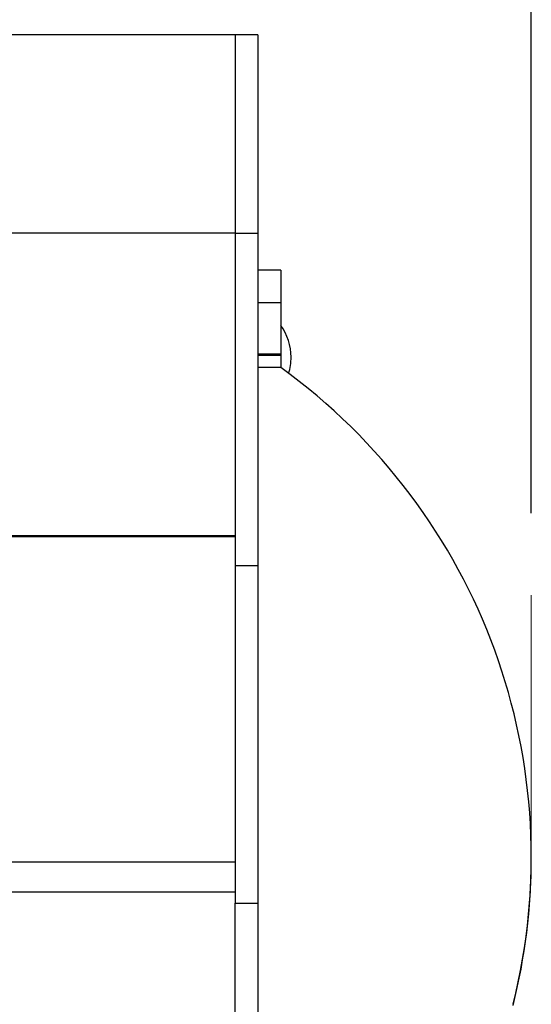
# Model space of a CAD drawing. Units: millimetres. Extents: x -1 to 297, y 0 to 200.
# Drawn here: x 144 to 150, y 141 to 153 of the extents above; entities that cross this region are included whole.
import ezdxf

# ---------------------------------------------------------------- set-up
doc = ezdxf.new("R2010")
doc.units = ezdxf.units.MM
doc.layers.add('ADAMA', color=7, linetype='Continuous')
doc.styles.add('SLDTEXTSTYLE1', font='TXT', dxfattribs={"width": 0.7})
doc.dimstyles.new('SLDDIMSTYLE1', dxfattribs={"dimtxt": 2.645833, "dimasz": 2, "dimexe": 0, "dimexo": 0.0625, "dimgap": 0.661458, "dimtad": 1, "dimdec": 1, "dimlfac": 18, "dimrnd": 1e-09, "dimzin": 12, "dimdsep": 46, "dimtxsty": 'SLDTEXTSTYLE1', "dimsah": 1, "dimcen": 0.09, "dimadec": 0, "dimazin": 3, "dimtfac": 1, "dimtdec": 1, "dimtofl": 0, "dimtmove": 0, "dimatfit": 3, "dimfxl": 0, "dimfrac": 2, "dimtolj": 1, "dimtzin": 12, "dimarcsym": 0})

# ---------------------------------------------------------------- blocks, each defined once
blk = doc.blocks.new('_D')
at = {"layer": 'ADAMA', "color": 7}
for p, q in [((32.732, 146.269), (32.732, 170.281)), ((150.232, 146.717), (150.232, 170.281)), ((32.732, 169.281), (150.232, 169.281))]:
    blk.add_line(p, q, dxfattribs=at)
for points in [[(32.732, 169.281), (34.732, 168.781), (34.732, 169.781)], [(150.232, 169.281), (148.232, 169.781), (148.232, 168.781)]]:
    blk.add_solid(points, dxfattribs=at)
at = {"layer": 'ADAMA', "color": 7, "insert": (86.252, 172.691), "char_height": 2.6458, "attachment_point": 1, "style": 'SLDTEXTSTYLE1'}
blk.add_mtext('2115', dxfattribs=at)

msp = doc.modelspace()

# ---------------------------------------------------------------- linework, layer by layer
at = {"color": 7, "linetype": 'Continuous', "lineweight": 25}
for p, q in [((146.6208796, 152.5521234), (122.1764351, 152.5521234)), ((146.8986573, 152.5521234), (146.6208796, 152.5521234)), ((146.6208796, 152.5521234), (146.6208796, 150.1341871)), ((146.8986573, 152.5521234), (146.8986573, 150.1341871)), ((146.6208796, 150.1341871), (122.1764351, 150.1341871)), ((146.6208796, 150.1341871), (146.6208796, 146.4402124)), ((146.6208796, 150.1341871), (146.8986573, 150.1341871)), ((146.6208796, 150.1341871), (146.6208796, 146.0811081)), ((146.8986573, 150.1341871), (146.8986573, 147.4706629)), ((147.1764351, 149.6818045), (146.8986573, 149.6818045)), ((147.1764351, 149.6818045), (147.1764351, 149.2866158)), ((146.8986573, 149.2866158), (147.1764351, 149.2866158)), ((147.1764351, 149.2866158), (147.1764351, 148.6605168)), ((146.8986573, 148.6605168), (147.1764351, 148.6605168)), ((146.8986573, 148.6461982), (147.1764351, 148.6461982)), ((147.1764351, 148.6605168), (147.1764351, 148.6461982)), ((147.1764351, 148.6461982), (147.1764351, 148.4940717)), ((147.1764351, 148.4940717), (146.8986573, 148.4940717)), ((147.2811798, 148.4170388), (147.2760963, 148.4356813)), ((146.8986573, 147.4706629), (146.8986573, 125.2340463)), ((146.6208796, 146.4402124), (122.1764351, 146.4402124)), ((122.1764351, 146.431778), (146.6208796, 146.431778)), ((146.6208796, 146.0811081), (146.8986573, 146.0811081)), ((146.6208796, 146.0811081), (146.6208796, 141.9616742)), ((146.6208796, 142.4624417), (122.1764351, 142.4624417)), ((150.2319907, 142.508476), (150.2319907, 142.5227945)), ((146.6208796, 142.0935988), (122.1764351, 142.0935988)), ((146.6208796, 121.5098886), (146.6208796, 141.9616742)), ((146.6208796, 141.9616742), (146.8986573, 141.9616742))]:
    msp.add_line(p, q, dxfattribs=at)
for centre, radius, start, end in [((146.6375991, 148.6198011), 0.664514, 0, 35.81874857), ((146.6375991, 148.6198011), 0.664514, 342.82275812, 0), ((142.8686235, 142.5225572), 7.3631669, 345.8827872, 54.19356569), ((142.8730889, 142.5085063), 7.3589018, 345.87228562, 359.99976365)]:
    msp.add_arc(centre, radius, start, end, dxfattribs=at)
at = {"layer": 'ADAMA', "color": 7, "lineweight": 18}
msp.add_line((150.2319907, 142.5227945), (150.2319907, 145.7173634), dxfattribs=at)

# ---------------------------------------------------------------- dimensions: what is measured, and where the dimension line sits
at = {"layer": 'ADAMA', "color": 7}
dim = msp.add_linear_dim(base=(150.2319907, 169.2806477), p1=(32.7319907, 145.2687219), p2=(150.2319907, 145.7173634), angle=0, dimstyle='SLDDIMSTYLE1', dxfattribs=at)
dim.commit()
dim.dimension.update_dxf_attribs({"geometry": '_D', "text_midpoint": (89.8286458, 169.2806477), "dimtype": 160})

doc.saveas('drawing.dxf')
